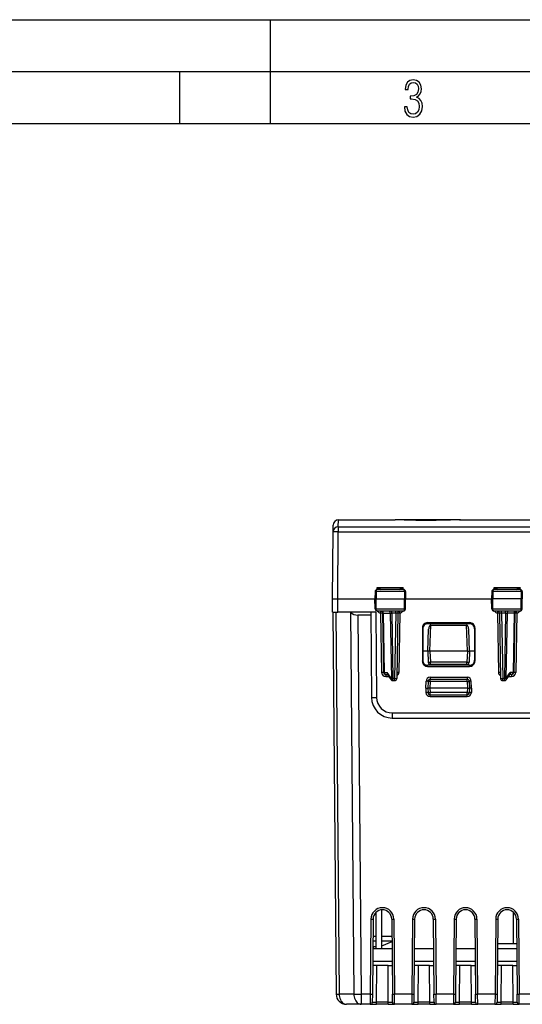
# Model space of a CAD drawing. Extents: x 0 to 420, y 0 to 297.
# Drawn here: x 106 to 154, y 202 to 297 of the extents above; entities that cross this region are included whole.
import ezdxf

# ---------------------------------------------------------------- set-up
doc = ezdxf.new("R2010")
doc.units = 0
doc.layers.get('0').update_dxf_attribs({"linetype": 'CONTINUOUS'})

msp = doc.modelspace()

# ---------------------------------------------------------------- linework, layer by layer
at = {"color": 7}
for p, q in [((0, 297), (420, 297)), ((0, 297), (420, 297)), ((130, 287), (130, 297)), ((20.000401, 292), (415, 292)), ((121.250999, 287), (121.250999, 292)), ((25.000401, 287), (410, 287)), ((136.009338, 247.695892), (136.015182, 248.366425)), ((136.509308, 248.18399), (136.515167, 248.862061)), ((136.515167, 248.862061), (141.987106, 248.862061)), ((142.728775, 248.862061), (141.987045, 248.862061)), ((147.426071, 248.862061), (142.729813, 248.862061)), ((148.256195, 248.862061), (147.427597, 248.862061)), ((148.169266, 248.862061), (165.181305, 248.862061)), ((135.953186, 241.262054), (136.009338, 247.695892)), ((136.453049, 241.262054), (136.509308, 247.708984)), ((136.509308, 248.18399), (202.747055, 248.18399)), ((136.509308, 248.18399), (136.509308, 247.708984)), ((136.509308, 247.708984), (202.747055, 247.708984)), ((140.052963, 241.965546), (140.04068, 241.262054)), ((140.156052, 241.965546), (140.052963, 241.965546)), ((140.156052, 241.965546), (140.150513, 241.262054)), ((142.876999, 241.965546), (140.156052, 241.965546)), ((140.237793, 242.161377), (140.242523, 242.355072)), ((140.242523, 242.355072), (140.336029, 242.162048)), ((140.242523, 242.355072), (142.763245, 242.355072)), ((142.776825, 242.162048), (140.254456, 242.162048)), ((142.669815, 242.162048), (142.763245, 242.355072)), ((142.768066, 242.162048), (142.763245, 242.355072)), ((142.978409, 241.965546), (142.876999, 241.965546)), ((142.876999, 241.965546), (142.882645, 241.262054)), ((142.978409, 241.965546), (142.990692, 241.262054)), ((151.277969, 241.965546), (151.265686, 241.262054)), ((151.379364, 241.965546), (151.277969, 241.965546)), ((151.379364, 241.965546), (151.373718, 241.262054)), ((154.100327, 241.965546), (151.379364, 241.965546)), ((154.001923, 242.162048), (151.479553, 242.162048)), ((151.488297, 242.162048), (151.493134, 242.355072)), ((151.493134, 242.355072), (154.013855, 242.355072)), ((151.586563, 242.162048), (151.493134, 242.355072)), ((154.013855, 242.355072), (153.920334, 242.162048)), ((154.018585, 242.161377), (154.013855, 242.355072)), ((154.100327, 241.965546), (154.105865, 241.262054)), ((154.2034, 241.965546), (154.100327, 241.965546)), ((154.2034, 241.965546), (154.215683, 241.262054)), ((135.96431, 239.987061), (135.953186, 241.262054)), ((135.95343, 241.261871), (136.453049, 241.262054)), ((136.453049, 241.262054), (140.04068, 241.262054)), ((136.464294, 239.987061), (136.453171, 241.262054)), ((140.04068, 241.262054), (140.150513, 241.262054)), ((140.05777, 240.283173), (140.04068, 241.262054)), ((140.150513, 241.262054), (142.882645, 241.262054)), ((140.158203, 240.283569), (140.150513, 241.262054)), ((142.874802, 240.283569), (142.882645, 241.262054)), ((142.882645, 241.262054), (142.990692, 241.262054)), ((142.973602, 240.283142), (142.990692, 241.262054)), ((142.990799, 241.262054), (151.265686, 241.262054)), ((151.373718, 241.262054), (151.265686, 241.262054)), ((151.282761, 240.283569), (151.265686, 241.262054)), ((154.105865, 241.262054), (151.373718, 241.262054)), ((151.381577, 240.283569), (151.373718, 241.262054)), ((154.09816, 240.283569), (154.105865, 241.262054)), ((154.215683, 241.262054), (154.105865, 241.262054)), ((154.198608, 240.283569), (154.215683, 241.262054)), ((135.953186, 239.987061), (135.95874, 240.623871)), ((135.953323, 239.987061), (135.963455, 239.987061)), ((135.964569, 239.987061), (136.464294, 239.987061)), ((135.97818, 239.987061), (136.298981, 203.228333)), ((136.271088, 239.987061), (136.591904, 203.224716)), ((140.128174, 239.987061), (136.464294, 239.987061)), ((137.680969, 239.987061), (137.685577, 239.982452)), ((137.685577, 239.982452), (138.006363, 203.224716)), ((139.628189, 239.987061), (139.699905, 231.769608)), ((140.05777, 240.283569), (140.158203, 240.283569)), ((140.128174, 239.987061), (140.199875, 231.769608)), ((140.158203, 240.283569), (142.874802, 240.283569)), ((142.771378, 240.087051), (140.259857, 240.087051)), ((140.569031, 239.89537), (140.603455, 240.084991)), ((140.569031, 239.89537), (140.668762, 234.181824)), ((140.769119, 239.890549), (140.868729, 234.183563)), ((140.769455, 239.890686), (140.827682, 239.891983)), ((140.827682, 239.891983), (140.927338, 234.182114)), ((140.827682, 239.891983), (141.510895, 239.891983)), ((141.510895, 239.891983), (141.621033, 233.582123)), ((141.510895, 239.891983), (141.652298, 239.890549)), ((141.652298, 239.890549), (141.652298, 240.087051)), ((141.652298, 239.890549), (141.76239, 233.583557)), ((142.037292, 239.890549), (141.652298, 239.890549)), ((142.037292, 239.890549), (141.9272, 233.583557)), ((142.037292, 239.890549), (142.037292, 240.087051)), ((142.237259, 239.890549), (142.127167, 233.583557)), ((142.437347, 239.895584), (142.337616, 234.181824)), ((142.874802, 240.283569), (142.973602, 240.283569)), ((151.282761, 240.283569), (151.381577, 240.283569)), ((151.381577, 240.283569), (154.09816, 240.283569)), ((153.996521, 240.087051), (151.484985, 240.087051)), ((151.819031, 239.895584), (151.853851, 240.084946)), ((151.819031, 239.895584), (151.918762, 234.181824)), ((152.019119, 239.890549), (152.129211, 233.583557)), ((152.219086, 239.890549), (152.219086, 240.086578)), ((152.219086, 239.890549), (152.329178, 233.583557)), ((152.604065, 239.890549), (152.219086, 239.890549)), ((152.604065, 239.890549), (152.493988, 233.583557)), ((152.604065, 239.890549), (152.604065, 240.086578)), ((152.604065, 239.890549), (152.745483, 239.891983)), ((152.745483, 239.891983), (152.635345, 233.582123)), ((153.428696, 239.891983), (152.745483, 239.891983)), ((153.428696, 239.891983), (153.329025, 234.182114)), ((153.487259, 239.890549), (153.387634, 234.183563)), ((153.428696, 239.891983), (153.487167, 239.89061)), ((153.687347, 239.89537), (153.587616, 234.181824)), ((154.09816, 240.283569), (154.198608, 240.283569)), ((138.395218, 239.687073), (138.713394, 203.228333)), ((139.630798, 239.687073), (138.395218, 239.687073)), ((145.105637, 238.971924), (149.150726, 238.971924)), ((145.105637, 238.971924), (145.127579, 238.862061)), ((149.128799, 238.862061), (145.127579, 238.862061)), ((149.150726, 238.971924), (149.128799, 238.862061)), ((144.6064, 238.470322), (144.607376, 235.25914)), ((144.6064, 238.470322), (144.628189, 238.361221)), ((144.628189, 238.361221), (144.628189, 235.36351)), ((145.128189, 236.237061), (145.201279, 238.330124)), ((145.324875, 236.237061), (145.412186, 238.737061)), ((145.412186, 238.737061), (148.844193, 238.737061)), ((148.931488, 236.237061), (148.844193, 238.737061)), ((149.128189, 236.237061), (149.055099, 238.330124)), ((149.649963, 238.470322), (149.628189, 238.361221)), ((149.628189, 238.361221), (149.628189, 235.36351)), ((149.649963, 238.470322), (149.648987, 235.25914)), ((145.128189, 236.237061), (144.628189, 236.237061)), ((145.128189, 236.237061), (145.16597, 235.155075)), ((145.279236, 236.237061), (145.128571, 236.237061)), ((145.324875, 236.237061), (145.279236, 236.237061)), ((148.928192, 236.237061), (145.328186, 236.237061)), ((145.328186, 236.237061), (145.365845, 235.158569)), ((148.928192, 236.237061), (148.890518, 235.158569)), ((148.931488, 236.237061), (148.977142, 236.237061)), ((148.977142, 236.237061), (149.127792, 236.237061)), ((149.128189, 236.237061), (149.090408, 235.155075)), ((149.628189, 236.237061), (149.128189, 236.237061)), ((144.607376, 235.25914), (144.628189, 235.36351)), ((148.890518, 235.158569), (145.365845, 235.158569)), ((145.365845, 234.962051), (145.365845, 235.158569)), ((148.890518, 234.962051), (148.890518, 235.158569)), ((149.648987, 235.25914), (149.628189, 235.36351)), ((140.927338, 234.182114), (141.209412, 234.182114)), ((141.621033, 233.582123), (141.209412, 234.182114)), ((145.106766, 234.758453), (145.127426, 234.862061)), ((145.106766, 234.758453), (149.149597, 234.758453)), ((149.128952, 234.862061), (145.127426, 234.862061)), ((145.365845, 234.962051), (148.890518, 234.962051)), ((149.149597, 234.758453), (149.128952, 234.862061)), ((152.635345, 233.582123), (153.046967, 234.182114)), ((153.329025, 234.182114), (153.046967, 234.182114)), ((141.068695, 233.987061), (141.245438, 233.987061)), ((141.068695, 233.987061), (141.068695, 233.788803)), ((141.068695, 233.788803), (141.381439, 233.788803)), ((141.220306, 234.023682), (141.597473, 233.473907)), ((141.76239, 233.387054), (141.76239, 233.583557)), ((141.9272, 233.583557), (141.76239, 233.583557)), ((141.76239, 233.387054), (141.9272, 233.387054)), ((141.9272, 233.387054), (141.9272, 233.583557)), ((144.92807, 232.663803), (144.951248, 233.327759)), ((145.151123, 233.319031), (145.128189, 232.662048)), ((145.351013, 233.312057), (145.151123, 233.319031)), ((145.351013, 233.312057), (145.328308, 232.662048)), ((145.351013, 233.713806), (145.351013, 233.512054)), ((145.351013, 233.713806), (148.905365, 233.713806)), ((148.905365, 233.512054), (145.351013, 233.512054)), ((145.351013, 233.312057), (145.351013, 233.512054)), ((148.905365, 233.312057), (145.351013, 233.312057)), ((148.905365, 233.713806), (148.905365, 233.512054)), ((148.905365, 233.312057), (148.905365, 233.512054)), ((148.905365, 233.312057), (149.10524, 233.319031)), ((148.905365, 233.312057), (148.92807, 232.662048)), ((149.10524, 233.319031), (149.128189, 232.662048)), ((149.328308, 232.663803), (149.305115, 233.327759)), ((152.493988, 233.583557), (152.329178, 233.583557)), ((152.329178, 233.387054), (152.329178, 233.583557)), ((152.329178, 233.387054), (152.493988, 233.387054)), ((152.493988, 233.387054), (152.493988, 233.583557)), ((152.658905, 233.473907), (153.036072, 234.023682)), ((152.874924, 233.788803), (153.187668, 233.788803)), ((153.187668, 233.987061), (153.010941, 233.987061)), ((153.187668, 233.987061), (153.187668, 233.788803)), ((144.92807, 232.663803), (145.127777, 232.66214)), ((144.92807, 232.663803), (144.942444, 232.252151)), ((145.128189, 232.662048), (145.143265, 232.230072)), ((145.328186, 232.662048), (145.128586, 232.662003)), ((148.928192, 232.662048), (145.328186, 232.662048)), ((145.328186, 232.662048), (145.343155, 232.233566)), ((148.913223, 232.233566), (145.343155, 232.233566)), ((145.343155, 232.037048), (145.343155, 232.233566)), ((148.928192, 232.662048), (148.913223, 232.233566)), ((148.913223, 232.037048), (148.913223, 232.233566)), ((148.928192, 232.662048), (149.127777, 232.662003)), ((149.128189, 232.662048), (149.113098, 232.230072)), ((149.328308, 232.663803), (149.128586, 232.66214)), ((149.328308, 232.663803), (149.313934, 232.252151)), ((145.342224, 231.865738), (145.342224, 232.037552)), ((145.342224, 231.865738), (148.914139, 231.865738)), ((145.343155, 232.037048), (148.913223, 232.037048)), ((148.914139, 231.865738), (148.914139, 232.037552)), ((141.699829, 230.282684), (141.699829, 229.787048)), ((141.699829, 230.282684), (197.556549, 230.282684)), ((141.699829, 229.787048), (197.556549, 229.787048)), ((140.664658, 211.332687), (140.664658, 207.562057)), ((139.653229, 210.444916), (139.590256, 203.228333)), ((139.853226, 210.444916), (139.790237, 203.228333)), ((140.114655, 211.071304), (140.114655, 207.562057)), ((141.653152, 210.444916), (141.716125, 203.228333)), ((141.853149, 210.444916), (141.916122, 203.228333)), ((143.653229, 210.444916), (143.590256, 203.228333)), ((143.853226, 210.444916), (143.790237, 203.228333)), ((145.653152, 210.444916), (145.716125, 203.228333)), ((145.853149, 210.444916), (145.916122, 203.228333)), ((147.653229, 210.444916), (147.590256, 203.228333)), ((147.853226, 210.444916), (147.790237, 203.228333)), ((149.653152, 210.444916), (149.716125, 203.228333)), ((149.853149, 210.444916), (149.916122, 203.228333)), ((151.653229, 210.444916), (151.590256, 203.228333)), ((151.853226, 210.444916), (151.790237, 203.228333)), ((153.378189, 208.062057), (153.378189, 211.084625)), ((153.653152, 210.444916), (153.716125, 203.228333)), ((153.853149, 210.444916), (153.916122, 203.228333)), ((139.837921, 208.789062), (140.114563, 208.789062)), ((140.664658, 208.789062), (141.667603, 208.789062)), ((141.678314, 207.562057), (139.828064, 207.562057)), ((140.114563, 207.762054), (139.829803, 207.762054)), ((139.834351, 208.330994), (140.114563, 208.330994)), ((139.85318, 207.762054), (139.85318, 207.562057)), ((141.672195, 208.262558), (140.664642, 207.821762)), ((140.664658, 208.330994), (141.6716, 208.330994)), ((145.678314, 207.562057), (143.828064, 207.562057)), ((149.678314, 207.562057), (147.828064, 207.562057)), ((153.678314, 207.562057), (151.828064, 207.562057)), ((153.378189, 208.062057), (151.832413, 208.062057)), ((153.674744, 208.062057), (153.378189, 208.062057)), ((140.214203, 205.987061), (139.814514, 205.987061)), ((141.688782, 206.362061), (139.817581, 206.362061)), ((140.183167, 202.430084), (140.214203, 205.987061)), ((141.29216, 205.987061), (140.214203, 205.987061)), ((141.29216, 205.987061), (141.691849, 205.987061)), ((141.323196, 202.430084), (141.29216, 205.987061)), ((144.214203, 205.987061), (143.814514, 205.987061)), ((145.688782, 206.362061), (143.817581, 206.362061)), ((144.183167, 202.430084), (144.214203, 205.987061)), ((145.29216, 205.987061), (144.214203, 205.987061)), ((145.29216, 205.987061), (145.691849, 205.987061)), ((145.323196, 202.430084), (145.29216, 205.987061)), ((148.214203, 205.987061), (147.814514, 205.987061)), ((149.688782, 206.362061), (147.817596, 206.362061)), ((148.183167, 202.430084), (148.214203, 205.987061)), ((149.29216, 205.987061), (148.214203, 205.987061)), ((149.29216, 205.987061), (149.691849, 205.987061)), ((149.323196, 202.430084), (149.29216, 205.987061)), ((152.214203, 205.987061), (151.814514, 205.987061)), ((153.688782, 206.362061), (151.817596, 206.362061)), ((152.183167, 202.430084), (152.214203, 205.987061)), ((153.29216, 205.987061), (152.214203, 205.987061)), ((153.29216, 205.987061), (153.691849, 205.987061)), ((153.323196, 202.430084), (153.29216, 205.987061)), ((138.006363, 203.224716), (136.591904, 203.224716)), ((139.590256, 203.228333), (138.713394, 203.228333)), ((138.713394, 203.228333), (138.713394, 202.237061)), ((139.590256, 203.228333), (139.583328, 202.237549)), ((139.790237, 203.228333), (139.783325, 202.435699)), ((141.723053, 202.435699), (141.716125, 203.228333)), ((143.590256, 203.228333), (141.916122, 203.228333)), ((141.923035, 202.237549), (141.916122, 203.228333)), ((143.590256, 203.228333), (143.583328, 202.237549)), ((143.790237, 203.228333), (143.783325, 202.435699)), ((145.723053, 202.435699), (145.716125, 203.228333)), ((147.590256, 203.228333), (145.916122, 203.228333)), ((145.923035, 202.237549), (145.916122, 203.228333)), ((147.590256, 203.228333), (147.583328, 202.237549)), ((147.790237, 203.228333), (147.783325, 202.435699)), ((149.723053, 202.435699), (149.716125, 203.228333)), ((151.590256, 203.228333), (149.916122, 203.228333)), ((149.923035, 202.237549), (149.916122, 203.228333)), ((151.590256, 203.228333), (151.583328, 202.237549)), ((151.790237, 203.228333), (151.783325, 202.435699)), ((153.723053, 202.435699), (153.716125, 203.228333)), ((155.790237, 203.228333), (153.916122, 203.228333)), ((153.923035, 202.237549), (153.916122, 203.228333)), ((138.713394, 202.237061), (137.298935, 202.237061)), ((139.583328, 202.237061), (138.713394, 202.237061)), ((139.583633, 202.237061), (140.183167, 202.237061)), ((140.183167, 202.237061), (140.183167, 202.430084)), ((141.323196, 202.430084), (140.183167, 202.430084)), ((141.323196, 202.237061), (140.183167, 202.237061)), ((141.323196, 202.237061), (141.323196, 202.430084)), ((141.323196, 202.237061), (141.922745, 202.237061)), ((143.583328, 202.237061), (141.923035, 202.237061)), ((143.583633, 202.237061), (144.183167, 202.237061)), ((144.183167, 202.237061), (144.183167, 202.430084)), ((145.323196, 202.430084), (144.183167, 202.430084)), ((145.323196, 202.237061), (144.183167, 202.237061)), ((145.323196, 202.237061), (145.323196, 202.430084)), ((145.323196, 202.237061), (145.922745, 202.237061)), ((147.583328, 202.237061), (145.923035, 202.237061)), ((147.583633, 202.237061), (148.183167, 202.237061)), ((148.183167, 202.237061), (148.183167, 202.430084)), ((149.323196, 202.430084), (148.183167, 202.430084)), ((149.323196, 202.237061), (148.183167, 202.237061)), ((149.323196, 202.237061), (149.323196, 202.430084)), ((149.323196, 202.237061), (149.922745, 202.237061)), ((151.583328, 202.237061), (149.923035, 202.237061)), ((151.583633, 202.237061), (152.183167, 202.237061)), ((152.183167, 202.237061), (152.183167, 202.430084)), ((153.323196, 202.430084), (152.183167, 202.430084)), ((153.323196, 202.237061), (152.183167, 202.237061)), ((153.323196, 202.237061), (153.323196, 202.430084)), ((153.323196, 202.237061), (153.922745, 202.237061)), ((155.781586, 202.237061), (153.923035, 202.237061))]:
    msp.add_line(p, q, dxfattribs=at)
msp.add_lwpolyline([(142.865891, 288.620239), (142.926971, 288.197418), (143.0961, 287.88266), (143.359192, 287.694733), (143.706833, 287.628967), (144.077972, 287.694733), (144.359863, 287.896759), (144.538376, 288.220917), (144.604156, 288.648438), (144.566574, 288.963196), (144.463211, 289.216888), (144.289383, 289.404785), (144.04039, 289.536346), (144.237701, 289.667877), (144.383347, 289.851105), (144.47261, 290.081299), (144.505493, 290.35849), (144.444412, 290.710846), (144.284683, 290.978638), (144.030991, 291.152466), (143.711533, 291.213531), (143.396774, 291.152466), (143.157166, 290.973938), (143.002136, 290.682648), (142.945755, 290.292725), (143.227646, 290.292725), (143.227646, 290.306824), (143.260529, 290.583984), (143.359192, 290.786011), (143.514221, 290.908142), (143.720932, 290.955139), (143.927643, 290.912842), (144.087372, 290.79541), (144.186035, 290.607483), (144.223618, 290.35849), (144.176636, 290.034332), (144.030991, 289.808838), (143.786697, 289.677277), (143.434357, 289.63501), (143.415558, 289.63501), (143.415558, 289.376617), (143.561203, 289.381317), (143.89006, 289.33432), (144.120255, 289.19809), (144.2565, 288.967896), (144.303482, 288.639038), (144.2565, 288.324249), (144.134354, 288.089355), (143.946426, 287.943726), (143.711533, 287.896759), (143.481339, 287.943726), (143.302811, 288.079956), (143.190063, 288.310181), (143.147781, 288.620239)], close=True, dxfattribs=at)
for points in [[(148.169266, 248.862061), (148.067963, 248.861252), (147.805374, 248.855637), (147.292786, 248.841064), (146.684555, 248.825043), (146.311478, 248.817245), (145.92453, 248.811157), (145.528305, 248.807205), (145.127228, 248.805649), (144.761902, 248.806412), (144.39946, 248.809189), (143.973297, 248.814987), (143.561707, 248.823013), (142.916641, 248.839554), (142.37175, 248.855087), (142.093567, 248.861191), (141.987106, 248.862061)], [(148.169266, 248.862061), (147.995575, 248.860153), (147.691162, 248.852814), (146.973099, 248.832718), (146.344681, 248.818451), (145.653473, 248.808807), (145.078186, 248.806259), (144.361221, 248.810226), (143.679947, 248.821045), (142.95639, 248.838867), (142.381348, 248.855072), (142.097763, 248.861191), (141.987106, 248.862061)], [(136.509308, 247.708984), (136.438171, 247.709442), (136.368469, 247.709503), (136.301636, 247.709198), (136.239044, 247.708557), (136.181946, 247.70755), (136.1315, 247.706268), (136.088745, 247.70462), (136.054565, 247.702728), (136.029602, 247.700623), (136.014435, 247.698334), (136.009338, 247.695892)], [(140.254456, 242.162048), (140.238556, 242.159531), (140.223038, 242.152069), (140.208557, 242.140091), (140.188293, 242.112808), (140.168427, 242.065323), (140.156311, 241.992325), (140.156052, 241.965546)], [(142.776825, 242.162048), (142.79538, 242.158737), (142.813309, 242.148941), (142.829651, 242.133438), (142.850235, 242.101486), (142.867813, 242.052795), (142.876007, 242.002899), (142.876999, 241.965546)], [(151.479553, 242.162048), (151.460999, 242.158737), (151.443054, 242.148941), (151.426727, 242.133438), (151.406143, 242.101486), (151.38855, 242.052795), (151.380356, 242.002899), (151.379364, 241.965546)], [(154.001923, 242.162048), (154.017822, 242.159531), (154.03334, 242.152069), (154.047821, 242.140091), (154.068069, 242.112808), (154.087936, 242.065323), (154.100067, 241.992325), (154.100327, 241.965546)], [(140.259857, 240.087051), (140.240784, 240.090485), (140.222351, 240.100571), (140.205582, 240.116531), (140.184937, 240.148621), (140.164291, 240.210709), (140.158401, 240.259323), (140.158203, 240.283569)], [(140.768982, 239.897125), (140.766968, 239.897339), (140.760895, 239.897491), (140.750916, 239.897552), (140.737244, 239.897491), (140.720154, 239.89743), (140.699951, 239.897247), (140.677124, 239.897003), (140.6521, 239.896667), (140.625366, 239.896271), (140.597473, 239.895844), (140.569031, 239.895355)], [(140.827698, 239.891998), (140.825806, 239.919952), (140.821167, 239.947266), (140.813873, 239.973389), (140.804077, 239.997833), (140.791931, 240.02005), (140.77771, 240.039642), (140.761719, 240.056274), (140.744202, 240.06955), (140.725555, 240.079193), (140.706116, 240.085083), (140.68634, 240.087067)], [(141.510895, 239.891998), (141.509033, 239.919952), (141.504395, 239.947266), (141.49707, 239.973389), (141.487274, 239.997833), (141.475159, 240.02005), (141.460938, 240.039642), (141.444916, 240.056274), (141.427429, 240.06955), (141.408752, 240.079193), (141.389343, 240.085083), (141.369537, 240.087067)], [(142.437347, 239.895569), (142.408875, 239.896057), (142.381012, 239.896484), (142.354279, 239.896881), (142.329224, 239.897186), (142.306396, 239.89743), (142.286224, 239.897614), (142.269135, 239.897705), (142.255463, 239.897736), (142.245483, 239.897675), (142.23941, 239.897552), (142.237366, 239.897308)], [(142.437347, 239.895569), (142.432068, 239.924347), (142.426941, 239.952484), (142.421997, 239.97934), (142.417419, 240.004364), (142.413269, 240.026978), (142.409607, 240.046722), (142.406555, 240.063202), (142.404175, 240.076019), (142.402527, 240.08493)], [(142.771378, 240.087051), (142.790771, 240.090469), (142.809509, 240.100555), (142.826553, 240.116516), (142.847549, 240.14859), (142.868576, 240.210724), (142.874588, 240.259308), (142.874802, 240.283569)], [(151.484985, 240.087051), (151.465607, 240.090469), (151.446869, 240.100555), (151.42981, 240.116516), (151.408813, 240.14859), (151.387802, 240.210724), (151.38179, 240.259308), (151.381577, 240.283569)], [(152.018982, 239.897308), (152.016968, 239.897552), (152.010895, 239.897675), (152.000916, 239.897736), (151.987244, 239.897705), (151.970154, 239.897614), (151.949951, 239.89743), (151.927124, 239.897186), (151.9021, 239.896881), (151.875366, 239.896484), (151.847473, 239.896057), (151.819031, 239.895569)], [(152.886841, 240.087067), (152.867035, 240.085083), (152.847595, 240.079193), (152.828979, 240.06955), (152.811462, 240.056274), (152.795441, 240.039642), (152.78125, 240.02005), (152.769104, 239.997833), (152.759277, 239.973389), (152.752014, 239.947266), (152.747375, 239.919952), (152.745483, 239.891998)], [(153.570068, 240.087067), (153.550232, 240.085083), (153.530823, 240.079193), (153.512177, 240.06955), (153.49469, 240.056274), (153.478638, 240.039642), (153.464447, 240.02005), (153.452332, 239.997833), (153.442505, 239.973389), (153.435211, 239.947266), (153.430573, 239.919952), (153.428711, 239.891998)], [(153.687347, 239.895355), (153.658875, 239.895844), (153.631012, 239.896271), (153.604279, 239.896667), (153.579224, 239.897003), (153.556396, 239.897247), (153.536224, 239.89743), (153.519135, 239.897491), (153.505463, 239.897552), (153.495483, 239.897491), (153.48941, 239.897339), (153.487366, 239.897125)], [(153.687347, 239.895355), (153.682129, 239.924225), (153.677063, 239.952423), (153.67218, 239.97937), (153.667633, 240.004425), (153.663513, 240.02713), (153.659912, 240.046906), (153.656921, 240.063385), (153.654541, 240.076141), (153.652924, 240.084991)], [(153.996521, 240.087051), (154.015594, 240.090485), (154.034027, 240.100571), (154.050781, 240.116531), (154.071426, 240.148621), (154.092072, 240.210709), (154.097977, 240.259323), (154.09816, 240.283569)], [(145.41217, 238.737061), (145.383911, 238.732941), (145.355957, 238.720642), (145.328918, 238.700439), (145.303345, 238.672699), (145.279694, 238.638031), (145.258484, 238.597076), (145.240082, 238.550629), (145.224915, 238.499695), (145.213226, 238.445221), (145.205322, 238.388336), (145.201294, 238.330109)], [(149.055115, 238.330109), (149.051086, 238.388336), (149.043152, 238.445221), (149.031494, 238.499695), (149.016296, 238.550629), (148.997925, 238.597076), (148.976685, 238.638031), (148.953033, 238.672699), (148.927429, 238.700439), (148.900391, 238.720642), (148.872467, 238.732941), (148.844177, 238.737061)], [(145.165955, 235.15506), (145.16803, 235.154633), (145.174072, 235.154388), (145.184082, 235.154266), (145.197754, 235.154297), (145.214844, 235.15451), (145.234985, 235.154846), (145.257812, 235.155334), (145.282837, 235.155975), (145.30957, 235.156738), (145.337402, 235.157623), (145.365845, 235.158539)], [(148.890503, 235.158539), (148.918945, 235.157623), (148.946808, 235.156738), (148.973511, 235.155975), (148.998535, 235.155334), (149.021362, 235.154846), (149.041534, 235.15451), (149.058624, 235.154297), (149.072296, 235.154266), (149.082275, 235.154388), (149.088348, 235.154633), (149.090393, 235.15506)], [(140.868713, 234.183563), (140.866699, 234.183777), (140.860626, 234.183929), (140.850647, 234.18399), (140.836975, 234.183929), (140.819885, 234.183868), (140.799683, 234.183685), (140.776855, 234.183441), (140.751831, 234.183105), (140.725098, 234.182709), (140.697205, 234.182281), (140.668762, 234.181793)], [(140.868713, 234.183563), (140.869507, 234.183258), (140.871765, 234.183014), (140.875549, 234.18277), (140.880798, 234.182587), (140.887482, 234.182404), (140.895569, 234.182281), (140.904907, 234.18219), (140.915527, 234.182159), (140.927338, 234.182129)], [(140.927338, 234.182129), (140.929199, 234.154144), (140.933838, 234.126862), (140.941162, 234.100739), (140.950958, 234.076294), (140.963074, 234.054047), (140.977295, 234.034454), (140.993317, 234.017853), (141.010803, 234.004578), (141.02948, 233.994904), (141.048889, 233.989044), (141.068695, 233.987061)], [(141.209412, 234.182114), (141.203598, 234.158585), (141.199829, 234.135071), (141.198196, 234.104263), (141.200775, 234.074921), (141.207825, 234.048096), (141.220306, 234.023682)], [(142.337616, 234.181793), (142.309143, 234.182281), (142.281281, 234.182709), (142.254547, 234.183105), (142.229492, 234.183441), (142.206665, 234.183685), (142.186493, 234.183868), (142.169403, 234.183929), (142.155731, 234.18399), (142.145752, 234.183929), (142.139679, 234.183777), (142.137634, 234.183563)], [(152.118713, 234.183563), (152.116699, 234.183777), (152.110626, 234.183929), (152.100647, 234.18399), (152.086975, 234.183929), (152.069885, 234.183868), (152.049683, 234.183685), (152.026855, 234.183441), (152.001831, 234.183105), (151.975098, 234.182709), (151.947205, 234.182281), (151.918762, 234.181793)], [(153.046967, 234.182114), (153.052765, 234.158585), (153.056549, 234.135071), (153.058182, 234.104263), (153.055603, 234.074921), (153.048553, 234.048096), (153.036072, 234.023682)], [(153.187683, 233.987061), (153.207458, 233.989044), (153.226898, 233.994904), (153.245544, 234.004578), (153.263062, 234.017853), (153.279053, 234.034454), (153.293274, 234.054047), (153.30542, 234.076294), (153.315216, 234.100739), (153.32251, 234.126862), (153.327148, 234.154144), (153.329041, 234.182129)], [(153.329041, 234.182129), (153.34082, 234.182159), (153.35144, 234.18219), (153.360809, 234.182281), (153.368896, 234.182404), (153.375549, 234.182587), (153.380798, 234.18277), (153.384583, 234.183014), (153.386871, 234.183258), (153.387634, 234.183563)], [(153.587616, 234.181793), (153.559143, 234.182281), (153.531281, 234.182709), (153.504547, 234.183105), (153.479492, 234.183441), (153.456665, 234.183685), (153.436493, 234.183868), (153.419403, 234.183929), (153.405731, 234.18399), (153.395752, 234.183929), (153.389679, 234.183777), (153.387634, 234.183563)], [(141.621033, 233.582123), (141.61142, 233.567963), (141.603424, 233.553986), (141.597107, 233.540405), (141.59259, 233.527313), (141.589874, 233.514832), (141.588989, 233.503143), (141.589996, 233.49234), (141.592834, 233.482574), (141.597473, 233.473907)], [(141.621033, 233.582123), (141.633911, 233.582123), (141.647736, 233.582184), (141.662445, 233.582306), (141.677917, 233.582428), (141.694031, 233.582581), (141.710632, 233.582794), (141.727661, 233.583008), (141.744965, 233.583282), (141.76239, 233.583557)], [(141.927185, 233.583557), (141.955658, 233.583099), (141.983521, 233.582733), (142.010254, 233.582428), (142.035278, 233.582245), (142.058136, 233.582123), (142.078308, 233.582123), (142.095398, 233.582245), (142.10907, 233.582428), (142.119049, 233.582733), (142.125122, 233.583099), (142.127167, 233.583557)], [(145.151123, 233.319061), (145.149109, 233.319366), (145.143066, 233.319794), (145.133087, 233.320404), (145.119415, 233.321075), (145.102325, 233.321869), (145.082153, 233.322784), (145.059326, 233.3237), (145.034302, 233.324707), (145.007568, 233.325714), (144.979706, 233.326752), (144.951233, 233.327759)], [(149.305115, 233.327759), (149.276672, 233.326752), (149.248779, 233.325714), (149.222046, 233.324707), (149.197021, 233.3237), (149.174194, 233.322784), (149.154053, 233.321869), (149.136963, 233.321075), (149.123291, 233.320404), (149.113312, 233.319794), (149.107269, 233.319366), (149.105225, 233.319061)], [(152.129211, 233.583557), (152.131256, 233.583099), (152.137329, 233.582733), (152.147278, 233.582428), (152.16098, 233.582245), (152.17807, 233.582123), (152.198242, 233.582123), (152.221069, 233.582245), (152.246124, 233.582428), (152.272858, 233.582733), (152.30072, 233.583099), (152.329163, 233.583557)], [(152.493988, 233.583557), (152.511414, 233.583282), (152.528687, 233.583008), (152.545715, 233.582794), (152.562378, 233.582581), (152.578461, 233.582428), (152.593933, 233.582306), (152.608643, 233.582184), (152.622498, 233.582123), (152.635345, 233.582123)], [(152.658905, 233.473907), (152.663574, 233.482574), (152.666382, 233.49234), (152.667358, 233.503143), (152.666504, 233.514832), (152.663788, 233.527313), (152.659241, 233.540405), (152.652954, 233.553986), (152.644958, 233.567963), (152.635345, 233.582123)], [(145.142334, 232.257385), (145.140259, 232.257568), (145.134216, 232.257599), (145.124237, 232.257477), (145.110565, 232.257233), (145.093475, 232.256836), (145.073303, 232.256317), (145.050476, 232.255646), (145.025452, 232.254913), (144.998749, 232.254059), (144.970886, 232.253143), (144.942444, 232.252167)], [(145.14328, 232.230072), (145.145325, 232.229645), (145.151398, 232.229401), (145.161377, 232.229279), (145.175049, 232.229309), (145.192139, 232.229523), (145.212311, 232.229858), (145.235107, 232.230347), (145.260132, 232.230988), (145.286865, 232.23175), (145.314728, 232.232635), (145.34314, 232.233551)], [(148.913208, 232.233551), (148.94165, 232.232635), (148.969513, 232.23175), (148.996216, 232.230988), (149.02124, 232.230347), (149.044067, 232.229858), (149.06424, 232.229523), (149.081329, 232.229309), (149.095001, 232.229279), (149.10498, 232.229401), (149.111053, 232.229645), (149.113098, 232.230072)], [(149.313934, 232.252167), (149.285492, 232.253143), (149.257629, 232.254059), (149.230896, 232.254913), (149.205872, 232.255646), (149.183044, 232.256317), (149.162903, 232.256836), (149.145813, 232.257233), (149.132141, 232.257477), (149.122162, 232.257599), (149.116089, 232.257568), (149.114075, 232.257385)], [(139.69989, 231.769623), (139.704987, 231.769012), (139.720154, 231.768555), (139.745087, 231.768188), (139.779297, 231.767944), (139.822021, 231.767822), (139.872467, 231.767822), (139.929565, 231.767944), (139.992188, 231.768188), (140.059021, 231.768555), (140.128723, 231.769012), (140.19989, 231.769623)], [(139.653229, 210.444916), (139.681702, 210.444672), (139.709564, 210.444489), (139.736298, 210.444336), (139.761353, 210.444244), (139.78418, 210.444183), (139.804382, 210.444183), (139.821472, 210.444244), (139.835144, 210.444336), (139.845123, 210.444489), (139.851196, 210.444672), (139.85321, 210.444916)], [(141.653137, 210.444916), (141.655212, 210.444672), (141.661255, 210.444489), (141.671234, 210.444336), (141.684906, 210.444244), (141.702026, 210.444183), (141.722168, 210.444183), (141.745026, 210.444244), (141.770081, 210.444336), (141.796814, 210.444489), (141.824707, 210.444672), (141.853149, 210.444916)], [(143.653229, 210.444916), (143.681702, 210.444672), (143.709564, 210.444489), (143.736298, 210.444336), (143.761353, 210.444244), (143.78418, 210.444183), (143.804382, 210.444183), (143.821472, 210.444244), (143.835144, 210.444336), (143.845123, 210.444489), (143.851196, 210.444672), (143.85321, 210.444916)], [(145.653137, 210.444916), (145.655212, 210.444672), (145.661255, 210.444489), (145.671234, 210.444336), (145.684906, 210.444244), (145.702026, 210.444183), (145.722168, 210.444183), (145.745026, 210.444244), (145.770081, 210.444336), (145.796814, 210.444489), (145.824707, 210.444672), (145.853149, 210.444916)], [(147.653229, 210.444916), (147.681702, 210.444672), (147.709564, 210.444489), (147.736298, 210.444336), (147.761353, 210.444244), (147.78418, 210.444183), (147.804382, 210.444183), (147.821472, 210.444244), (147.835144, 210.444336), (147.845123, 210.444489), (147.851196, 210.444672), (147.85321, 210.444916)], [(149.653137, 210.444916), (149.655212, 210.444672), (149.661255, 210.444489), (149.671234, 210.444336), (149.684906, 210.444244), (149.702026, 210.444183), (149.722168, 210.444183), (149.745026, 210.444244), (149.770081, 210.444336), (149.796814, 210.444489), (149.824707, 210.444672), (149.853149, 210.444916)], [(151.653229, 210.444916), (151.681702, 210.444672), (151.709564, 210.444489), (151.736298, 210.444336), (151.761353, 210.444244), (151.78418, 210.444183), (151.804382, 210.444183), (151.821472, 210.444244), (151.835144, 210.444336), (151.845123, 210.444489), (151.851196, 210.444672), (151.85321, 210.444916)], [(153.653137, 210.444916), (153.655212, 210.444672), (153.661255, 210.444489), (153.671234, 210.444336), (153.684906, 210.444244), (153.702026, 210.444183), (153.722168, 210.444183), (153.745026, 210.444244), (153.770081, 210.444336), (153.796814, 210.444489), (153.824707, 210.444672), (153.853149, 210.444916)], [(136.29895, 203.228333), (136.302795, 203.2276), (136.314178, 203.226959), (136.333069, 203.226379), (136.359314, 203.225861), (136.3927, 203.225464), (136.432983, 203.225128), (136.479858, 203.224915), (136.532959, 203.224762), (136.591919, 203.224701)], [(136.591919, 203.224701), (136.60022, 203.083649), (136.622559, 202.945648), (136.658417, 202.813507), (136.707123, 202.68985), (136.7677, 202.577118), (136.838898, 202.477631), (136.919312, 202.393402), (137.007385, 202.326019), (137.101257, 202.276947), (137.199097, 202.247101), (137.29895, 202.237061)], [(138.006348, 203.224701), (138.070679, 203.224762), (138.139893, 203.224915), (138.21344, 203.225128), (138.290833, 203.225464), (138.371399, 203.225861), (138.45459, 203.226379), (138.539764, 203.226959), (138.626251, 203.2276), (138.713379, 203.228333)], [(138.006348, 203.224701), (138.014679, 203.083649), (138.036987, 202.945648), (138.072876, 202.813507), (138.121582, 202.68985), (138.182129, 202.577118), (138.253357, 202.477631), (138.333801, 202.393402), (138.421814, 202.326019), (138.515717, 202.276947), (138.613556, 202.247101), (138.713379, 202.237061)], [(139.590271, 203.228333), (139.618713, 203.228119), (139.646606, 203.227905), (139.67334, 203.227753), (139.698364, 203.227661), (139.721222, 203.227631), (139.741394, 203.227631), (139.758484, 203.227661), (139.772156, 203.227753), (139.782166, 203.227905), (139.788208, 203.228119), (139.790253, 203.228333)], [(141.716125, 203.228333), (141.71817, 203.228119), (141.724243, 203.227905), (141.734192, 203.227753), (141.747864, 203.227661), (141.764984, 203.227631), (141.785156, 203.227631), (141.807983, 203.227661), (141.833069, 203.227753), (141.859802, 203.227905), (141.887665, 203.228119), (141.916138, 203.228333)], [(143.590271, 203.228333), (143.618713, 203.228119), (143.646606, 203.227905), (143.67334, 203.227753), (143.698364, 203.227661), (143.721222, 203.227631), (143.741394, 203.227631), (143.758484, 203.227661), (143.772156, 203.227753), (143.782166, 203.227905), (143.788208, 203.228119), (143.790253, 203.228333)], [(145.716125, 203.228333), (145.71817, 203.228119), (145.724243, 203.227905), (145.734192, 203.227753), (145.747864, 203.227661), (145.764984, 203.227631), (145.785156, 203.227631), (145.807983, 203.227661), (145.833069, 203.227753), (145.859802, 203.227905), (145.887665, 203.228119), (145.916138, 203.228333)], [(147.590271, 203.228333), (147.618713, 203.228119), (147.646606, 203.227905), (147.67334, 203.227753), (147.698364, 203.227661), (147.721222, 203.227631), (147.741394, 203.227631), (147.758484, 203.227661), (147.772156, 203.227753), (147.782166, 203.227905), (147.788208, 203.228119), (147.790253, 203.228333)], [(149.716125, 203.228333), (149.71817, 203.228119), (149.724243, 203.227905), (149.734192, 203.227753), (149.747864, 203.227661), (149.764984, 203.227631), (149.785156, 203.227631), (149.807983, 203.227661), (149.833069, 203.227753), (149.859802, 203.227905), (149.887665, 203.228119), (149.916138, 203.228333)], [(151.590271, 203.228333), (151.618713, 203.228119), (151.646606, 203.227905), (151.67334, 203.227753), (151.698364, 203.227661), (151.721222, 203.227631), (151.741394, 203.227631), (151.758484, 203.227661), (151.772156, 203.227753), (151.782166, 203.227905), (151.788208, 203.228119), (151.790253, 203.228333)], [(153.716125, 203.228333), (153.71817, 203.228119), (153.724243, 203.227905), (153.734192, 203.227753), (153.747864, 203.227661), (153.764984, 203.227631), (153.785156, 203.227631), (153.807983, 203.227661), (153.833069, 203.227753), (153.859802, 203.227905), (153.887665, 203.228119), (153.916138, 203.228333)]]:
    msp.add_lwpolyline(points, dxfattribs=at)
for centre, radius, start, end in [((136.515167, 248.362061), 0.5, 90.000003, 179.499994), ((142.727402, 248.177628), 0.684379, 75.585756, 89.885276), ((142.728912, 248.323593), 0.538459, 73.87911, 90.01479), ((147.427765, 248.184296), 0.677615, 90.087661, 104.456842), ((147.42746, 248.323593), 0.538459, 89.985215, 106.12097), ((136.504883, 247.687241), 0.496205, 89.489473, 178.999041), ((140.252975, 241.961639), 0.200238, 89.578928, 178.766732), ((144.953308, 251.309753), 10.117585, 242.252552, 244.717567), ((138.067719, 251.27478), 10.079535, 295.290064, 297.763289), ((142.778397, 241.961624), 0.200249, 1.123659, 90.44947), ((151.477982, 241.961624), 0.200249, 89.550528, 178.876343), ((156.182648, 251.262924), 10.066241, 242.235531, 244.712021), ((148.920227, 252.07518), 10.973362, 295.39044, 297.655864), ((154.003387, 241.961639), 0.200238, 1.233263, 90.42107), ((138.397354, 240.691467), 1.004529, 224.889228, 269.878468), ((140.258041, 240.287811), 0.20054, 181.326035, 270.51778), ((140.640289, 240.297256), 0.408079, 211.011185, 259.946321), ((140.569153, 239.887054), 0.2, 1, 90.000003), ((142.155151, 236.14769), 3.744346, 88.749429, 91.803603), ((142.437225, 239.887054), 0.2, 90.000003, 178.999997), ((142.365143, 240.298492), 0.409243, 280.160614, 328.885012), ((142.773315, 240.287857), 0.200573, 269.447893, 358.6533), ((151.483063, 240.287857), 0.200573, 181.346703, 270.552109), ((151.891235, 240.298492), 0.409244, 211.115017, 259.839333), ((151.819153, 239.887054), 0.2, 1, 90.000003), ((152.101227, 236.147736), 3.744302, 88.196382, 91.250596), ((153.687225, 239.887054), 0.2, 90.000003, 178.999997), ((153.616089, 240.297256), 0.408078, 280.053592, 328.988882), ((153.998337, 240.287811), 0.20054, 269.482221, 358.67397), ((145.106735, 238.471939), 0.500148, 90.125166, 180.185161), ((145.128265, 238.362198), 0.499952, 90.078297, 180.113431), ((149.128113, 238.362198), 0.499952, 359.886569, 89.921701), ((149.149643, 238.471939), 0.500148, 359.814833, 89.874832), ((145.107452, 235.258301), 0.499952, 179.904082, 269.921703), ((145.12851, 235.362045), 0.500149, 179.832365, 269.874855), ((145.365845, 235.162048), 0.2, 181.999997, 269.999997), ((148.890518, 235.162048), 0.2, 269.999997, 358), ((149.127853, 235.362045), 0.500149, 270.125147, 0.16764), ((149.148911, 235.258301), 0.499952, 270.078299, 0.095924), ((141.068695, 234.188797), 0.4, 181.000003, 270.000038), ((141.068695, 234.187057), 0.2, 181.000003, 269.999997), ((141.937668, 234.188797), 0.4, 299.004806, 359.000041), ((152.318695, 234.188797), 0.4, 181.000003, 240.994704), ((153.187668, 234.187057), 0.2, 269.999997, 359), ((153.187668, 234.188797), 0.4, 269.999997, 359.00004), ((141.76239, 233.587051), 0.2, 214.451893, 269.999997), ((141.9272, 233.587051), 0.2, 269.999997, 359), ((145.351013, 233.313797), 0.4, 90.000003, 178.000003), ((145.351013, 233.312057), 0.2, 90.000003, 178.000003), ((148.905365, 233.313797), 0.4, 1.999974, 90.000003), ((148.905365, 233.312057), 0.2, 2, 90.000003), ((152.329178, 233.587051), 0.2, 181.000003, 269.999997), ((152.493988, 233.587051), 0.2, 269.999997, 325.548109), ((145.342438, 232.265915), 0.400207, 181.971297, 269.970204), ((145.343155, 232.237061), 0.2, 181.999997, 269.999997), ((148.913223, 232.237061), 0.2, 269.999997, 358), ((148.91394, 232.26593), 0.400208, 270.02988, 358.028622), ((141.699814, 231.787064), 2, 180.50017, 270.000161), ((141.699829, 231.782684), 1.5, 180.500006, 269.999991), ((140.753189, 210.435303), 1.1, 0.499981, 179.499994), ((140.753174, 210.437057), 0.9, 0.499652, 179.500336), ((144.753189, 210.435303), 1.1, 0.499981, 179.499994), ((144.753174, 210.437057), 0.9, 0.499652, 179.500336), ((148.753189, 210.435303), 1.1, 0.499981, 179.499994), ((148.753174, 210.437057), 0.9, 0.499652, 179.500336), ((152.753189, 210.435303), 1.1, 0.499981, 179.499994), ((152.753174, 210.437057), 0.9, 0.499652, 179.500336), ((137.298935, 203.237061), 1, 180.500006, 269.999997), ((139.583328, 202.437057), 0.2, 269.999997, 359.5), ((140.042328, 209.490784), 7.061296, 267.899284, 271.142736), ((141.46405, 209.49086), 7.061364, 268.85728, 272.100704), ((141.923035, 202.437057), 0.2, 180.500006, 269.999997), ((143.583328, 202.437057), 0.2, 269.999997, 359.5), ((144.042328, 209.490784), 7.061296, 267.899284, 271.142736), ((145.46405, 209.49086), 7.061364, 268.85728, 272.100704), ((145.923035, 202.437057), 0.2, 180.500006, 269.999997), ((147.583328, 202.437057), 0.2, 269.999997, 359.5), ((148.042328, 209.490784), 7.061296, 267.899284, 271.142736), ((149.46405, 209.49086), 7.061364, 268.85728, 272.100704), ((149.923035, 202.437057), 0.2, 180.500006, 269.999997), ((151.583328, 202.437057), 0.2, 269.999997, 359.5), ((152.042328, 209.490784), 7.061296, 267.899284, 271.142736), ((153.46405, 209.49086), 7.061364, 268.85728, 272.100704), ((153.923035, 202.437057), 0.2, 180.500006, 269.999997)]:
    msp.add_arc(centre, radius, start, end, dxfattribs=at)

doc.saveas('drawing.dxf')
